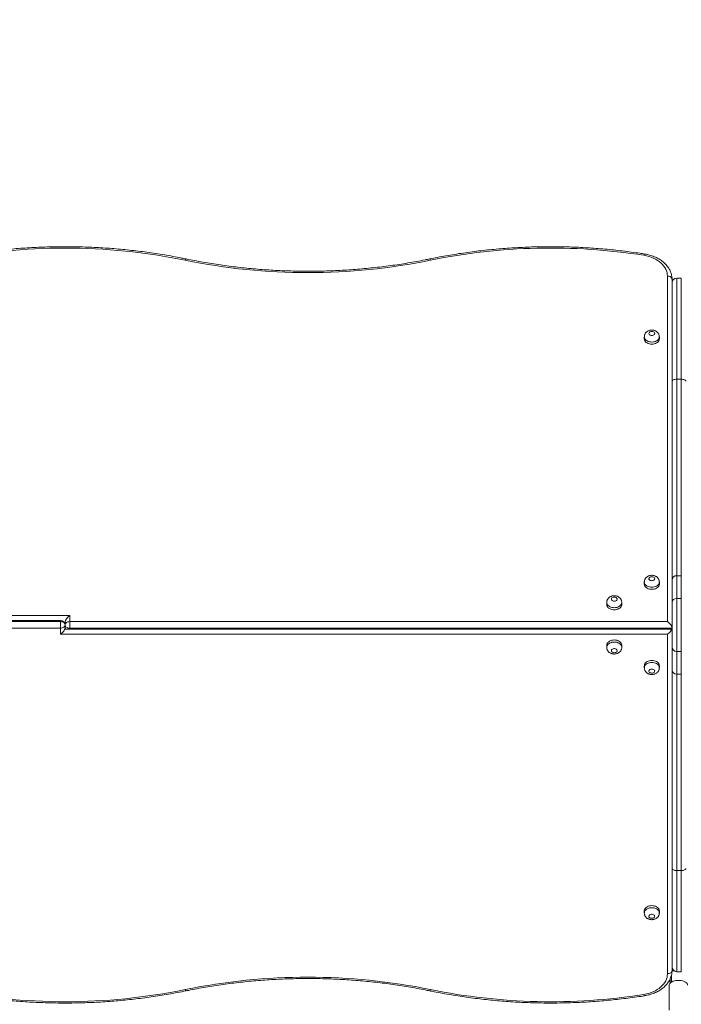
# Model space of a CAD drawing. Units: millimetres. Extents: x 19 to 187, y 30 to 234.
# Drawn here: x 101 to 106, y 116 to 125 of the extents above; entities that cross this region are included whole.
import ezdxf

# ---------------------------------------------------------------- set-up
doc = ezdxf.new("R2010")
doc.units = ezdxf.units.MM
doc.styles.add('SLDTEXTSTYLE0', font='TXT', dxfattribs={"width": 0.663})
doc.dimstyles.new('SLDDIMSTYLE0', dxfattribs={"dimtxt": 5, "dimasz": 3.302, "dimexe": 0, "dimexo": 0.0625, "dimgap": 1.25, "dimtad": 2, "dimlfac": 200, "dimrnd": 1e-09, "dimzin": 12, "dimdsep": 46, "dimtxsty": 'SLDTEXTSTYLE0', "dimsah": 1, "dimcen": 0.09, "dimadec": 0, "dimazin": 0, "dimtfac": 1, "dimtofl": 0, "dimtmove": 0, "dimatfit": 3, "dimfxl": 0, "dimfrac": 2, "dimtolj": 1, "dimtzin": 12, "dimarcsym": 0})

# ---------------------------------------------------------------- blocks, each defined once
blk = doc.blocks.new('*D7')
at = {"color": 7, "linetype": 'Continuous', "lineweight": 0}
for p, q in [((92.3392, 138.2815), (37.8587, 138.2815)), ((38.8587, 138.2815), (38.8587, 71.0742)), ((132.3792, 71.0742), (37.8587, 71.0742))]:
    blk.add_line(p, q, dxfattribs=at)
for points in [[(38.8587, 138.2815), (38.3507, 134.9795), (39.3667, 134.9795)], [(38.8587, 71.0742), (39.3667, 74.3762), (38.3507, 74.3762)]]:
    blk.add_solid(points, dxfattribs=at)
at = {"color": 7, "linetype": 'Continuous', "lineweight": 0, "insert": (32.4133, 97.2202), "char_height": 5, "attachment_point": 1, "rotation": 90, "style": 'SLDTEXTSTYLE0'}
blk.add_mtext('13440', dxfattribs=at)

msp = doc.modelspace()

# ---------------------------------------------------------------- linework, layer by layer
at = {"color": 7, "linetype": 'Continuous', "lineweight": 15}
for p, q in [((106.324163, 119.706126), (106.324163, 122.695415)), ((106.364164, 122.66713), (106.364164, 122.637841)), ((106.444163, 122.677842), (106.404163, 122.677842)), ((106.364164, 121.785842), (106.364164, 122.637841)), ((106.124163, 122.170393), (106.124163, 122.152715)), ((106.254163, 122.152715), (106.254163, 122.170393)), ((106.404163, 121.802842), (106.404163, 120.102841)), ((106.444163, 121.802842), (106.404163, 121.802842)), ((106.444163, 120.102841), (106.444163, 121.802842)), ((106.364164, 120.068842), (106.364164, 121.785842)), ((106.404163, 120.102841), (106.404163, 119.906961)), ((106.444163, 120.102841), (106.404163, 120.102841)), ((106.444163, 119.906961), (106.444163, 120.102841)), ((106.124163, 120.049073), (106.124163, 120.031396)), ((106.254163, 120.031396), (106.254163, 120.049073)), ((106.364164, 119.870302), (106.364164, 120.068842)), ((105.799163, 119.872297), (105.799163, 119.854619)), ((105.929163, 119.854619), (105.929163, 119.872297)), ((106.364164, 119.485381), (106.364164, 119.870302)), ((106.404163, 119.906961), (106.404163, 119.448722)), ((106.404163, 119.906961), (106.444163, 119.906961)), ((106.444163, 119.448722), (106.444163, 119.906961)), ((95.904163, 119.759159), (101.154163, 119.759159)), ((101.154163, 119.759159), (101.154163, 119.706126)), ((95.864164, 119.706126), (101.074163, 119.706126)), ((101.074163, 119.714528), (95.875565, 119.714528)), ((101.074163, 119.649558), (101.074163, 119.706126)), ((101.114163, 119.70259), (101.10271, 119.70259)), ((101.109046, 119.694188), (101.114163, 119.694188)), ((101.114163, 119.677841), (101.114163, 119.70259)), ((101.114163, 119.653093), (101.114163, 119.677841)), ((101.154163, 119.706126), (101.154163, 119.649558)), ((101.154163, 119.706126), (106.324163, 119.706126)), ((101.074163, 119.649558), (95.904163, 119.649558)), ((101.074163, 119.596525), (101.074163, 119.649558)), ((106.324163, 119.596525), (101.074163, 119.596525)), ((101.126308, 119.641156), (106.352761, 119.641156)), ((106.364164, 119.649558), (101.154163, 119.649558)), ((106.324163, 116.66027), (106.324163, 119.596525)), ((105.799163, 119.501065), (105.799163, 119.483387)), ((105.929163, 119.483387), (105.929163, 119.501065)), ((106.364164, 119.286842), (106.364164, 119.485381)), ((106.444163, 119.448722), (106.404163, 119.448722)), ((106.404163, 119.448722), (106.404163, 119.252842)), ((106.444163, 119.252842), (106.444163, 119.448722)), ((106.124163, 119.324288), (106.124163, 119.30661)), ((106.254163, 119.30661), (106.254163, 119.324288)), ((106.364164, 117.569842), (106.364164, 119.286842)), ((106.444163, 119.252842), (106.404163, 119.252842)), ((106.404163, 119.252842), (106.404163, 117.552843)), ((106.444163, 117.552843), (106.444163, 119.252842)), ((106.364164, 116.717841), (106.364164, 117.569842)), ((106.444163, 117.552843), (106.404163, 117.552843)), ((106.124163, 117.202968), (106.124163, 117.185289)), ((106.254163, 117.185289), (106.254163, 117.202968)), ((106.364164, 116.717841), (106.364164, 116.688554)), ((106.364164, 116.694853), (106.37143, 116.694853)), ((106.369163, 116.694853), (106.369163, 116.698477)), ((106.349163, 116.618585), (106.349163, 116.581444)), ((106.364057, 116.686165), (106.379737, 116.686165)), ((106.404163, 116.677842), (106.444163, 116.677842)), ((106.339164, 116.562254), (106.339164, 116.345102))]:
    msp.add_line(p, q, dxfattribs=at)
at = {"color": 8, "linetype": 'Continuous', "lineweight": 15}
for p, q in [((106.404163, 122.677842), (106.404163, 121.802842)), ((106.444163, 121.802842), (106.444163, 122.677842)), ((101.074163, 119.714528), (101.074163, 119.706126)), ((106.404163, 117.552843), (106.404163, 116.677842)), ((106.444163, 116.677842), (106.444163, 117.552843)), ((106.359163, 116.648349), (106.359163, 116.588473))]:
    msp.add_line(p, q, dxfattribs=at)
at = {"color": 8, "linetype": 'Continuous', "lineweight": 15, "flags": 128}
for points in [[(102.152963, 122.83267), (102.155148, 122.837423), (102.15725, 122.840907), (102.159186, 122.842988), (102.160883, 122.843585), (102.161042, 122.843561)], [(104.275363, 122.83267), (104.273178, 122.837423), (104.271077, 122.840907), (104.269141, 122.842988), (104.267444, 122.843585), (104.267284, 122.843561)], [(106.120685, 122.874865), (106.122381, 122.879707), (106.124013, 122.883276), (106.125516, 122.885437), (106.126834, 122.886103), (106.126908, 122.886093)], [(106.189163, 122.124431), (106.178465, 122.125058), (106.168058, 122.126922), (106.158227, 122.12997), (106.14924, 122.134122), (106.141341, 122.139264), (106.134748, 122.145254), (106.129638, 122.15193), (106.126152, 122.15911), (106.124385, 122.166597), (106.124164, 122.170534)], [(106.254163, 122.170475), (106.253941, 122.166597), (106.252174, 122.15911), (106.248689, 122.15193), (106.243579, 122.145254), (106.236985, 122.139264), (106.229087, 122.134122), (106.2201, 122.12997), (106.210269, 122.126922), (106.199862, 122.125058), (106.189163, 122.124431)], [(106.189163, 120.003111), (106.178465, 120.003738), (106.168058, 120.005601), (106.158227, 120.008651), (106.14924, 120.012803), (106.141341, 120.017944), (106.134748, 120.023934), (106.129638, 120.03061), (106.126152, 120.03779), (106.124385, 120.045278), (106.124164, 120.049214)], [(106.254163, 120.049155), (106.253941, 120.045278), (106.252174, 120.03779), (106.248689, 120.03061), (106.243579, 120.023934), (106.236985, 120.017944), (106.229087, 120.012803), (106.2201, 120.008651), (106.210269, 120.005601), (106.199862, 120.003738), (106.189163, 120.003111)], [(105.864163, 119.826334), (105.853465, 119.826961), (105.843058, 119.828824), (105.833227, 119.831874), (105.82424, 119.836026), (105.816341, 119.841167), (105.809748, 119.847158), (105.804638, 119.853833), (105.801152, 119.861013), (105.799385, 119.868501), (105.799164, 119.872437)], [(105.929163, 119.872379), (105.928941, 119.868501), (105.927174, 119.861013), (105.923689, 119.853833), (105.918579, 119.847158), (105.911985, 119.841167), (105.904087, 119.836026), (105.8951, 119.831874), (105.885269, 119.828824), (105.874862, 119.826961), (105.864163, 119.826334)], [(105.799164, 119.483529), (105.799385, 119.487183), (105.801152, 119.49467), (105.804638, 119.50185), (105.809748, 119.508526), (105.816341, 119.514516), (105.82424, 119.519658), (105.833227, 119.52381), (105.843058, 119.526859), (105.853465, 119.528722), (105.864163, 119.529349), (105.874862, 119.528722), (105.885269, 119.526859), (105.8951, 119.52381), (105.904087, 119.519658), (105.911985, 119.514516), (105.918579, 119.508526), (105.923689, 119.50185), (105.927174, 119.49467), (105.928941, 119.487183), (105.929163, 119.483469)], [(106.124164, 119.306752), (106.124385, 119.310406), (106.126152, 119.317893), (106.129638, 119.325073), (106.134748, 119.331749), (106.141341, 119.337739), (106.14924, 119.342881), (106.158227, 119.347033), (106.168058, 119.350082), (106.178465, 119.351946), (106.189163, 119.352573), (106.199862, 119.351946), (106.210269, 119.350082), (106.2201, 119.347033), (106.229087, 119.342881), (106.236985, 119.337739), (106.243579, 119.331749), (106.248689, 119.325073), (106.252174, 119.317893), (106.253941, 119.310406), (106.254163, 119.306693)], [(106.124164, 117.185432), (106.124385, 117.189085), (106.126152, 117.196574), (106.129638, 117.203752), (106.134748, 117.210428), (106.141341, 117.21642), (106.14924, 117.22156), (106.158227, 117.225713), (106.168058, 117.228763), (106.178465, 117.230625), (106.189163, 117.231252), (106.199862, 117.230625), (106.210269, 117.228763), (106.2201, 117.225713), (106.229087, 117.22156), (106.236985, 117.21642), (106.243579, 117.210428), (106.248689, 117.203752), (106.252174, 117.196574), (106.253941, 117.189085), (106.254163, 117.185373)], [(102.16104, 116.512122), (102.160883, 116.512098), (102.159186, 116.512696), (102.15725, 116.514775), (102.155148, 116.518261), (102.152963, 116.523015)], [(104.275363, 116.523015), (104.273178, 116.518261), (104.271077, 116.514775), (104.269141, 116.512696), (104.267444, 116.512098), (104.267284, 116.512122)], [(106.120685, 116.480817), (106.122381, 116.475975), (106.124013, 116.472406), (106.125516, 116.470248), (106.126834, 116.469581), (106.126908, 116.46959)]]:
    msp.add_lwpolyline(points, dxfattribs=at)
at = {"color": 7, "linetype": 'Continuous', "lineweight": 15, "flags": 128}
for points in [[(106.324163, 122.695415), (106.323236, 122.710927), (106.320461, 122.726329), (106.315858, 122.74151), (106.30946, 122.756363), (106.301312, 122.770781), (106.291473, 122.784662), (106.280012, 122.797906), (106.267013, 122.810419), (106.252566, 122.822111), (106.236776, 122.832901), (106.219754, 122.84271), (106.201623, 122.851467), (106.182511, 122.859112), (106.162555, 122.865589), (106.141897, 122.870852), (106.120685, 122.874865)], [(106.324163, 122.695415), (106.331967, 122.694871), (106.339471, 122.69326), (106.346386, 122.690647), (106.352448, 122.687129), (106.357422, 122.682844), (106.361119, 122.677954), (106.363395, 122.672648), (106.364164, 122.66713)], [(106.124163, 122.152715), (106.124385, 122.14892), (106.126152, 122.141432), (106.129638, 122.134252), (106.134748, 122.127577), (106.141341, 122.121586), (106.14924, 122.116445), (106.158227, 122.112293), (106.168058, 122.109243), (106.178465, 122.10738), (106.189163, 122.106753)], [(106.189163, 122.181), (106.195908, 122.181655), (106.202153, 122.183573), (106.207434, 122.186611), (106.21136, 122.190544), (106.213641, 122.195081), (106.214105, 122.199884), (106.21272, 122.204598), (106.209588, 122.208871), (106.204941, 122.21239), (106.199123, 122.214891), (106.192568, 122.216191), (106.185759, 122.216191), (106.179203, 122.214891), (106.173386, 122.21239), (106.168739, 122.208871), (106.165607, 122.204598), (106.164222, 122.199884), (106.164686, 122.195081), (106.166966, 122.190544), (106.170892, 122.186611), (106.176174, 122.183573), (106.182419, 122.181655), (106.189163, 122.181)], [(106.189163, 122.106753), (106.199862, 122.10738), (106.210269, 122.109243), (106.2201, 122.112293), (106.229087, 122.116445), (106.236985, 122.121586), (106.243579, 122.127577), (106.248689, 122.134252), (106.252174, 122.141432), (106.253941, 122.14892), (106.254163, 122.152715)], [(106.364164, 121.785842), (106.364932, 121.789158), (106.367208, 121.792347), (106.370904, 121.795287), (106.375879, 121.797863), (106.381941, 121.799976), (106.388856, 121.801548), (106.39636, 121.802515), (106.404163, 121.802842)], [(106.444163, 121.802842), (106.451967, 121.802515), (106.459471, 121.801548), (106.466386, 121.799976), (106.472448, 121.797863), (106.477422, 121.795287), (106.481119, 121.792347), (106.483395, 121.789158), (106.484163, 121.785842)], [(106.124163, 120.031396), (106.124385, 120.0276), (106.126152, 120.020112), (106.129638, 120.012933), (106.134748, 120.006257), (106.141341, 120.000265), (106.14924, 119.995125), (106.158227, 119.990973), (106.168058, 119.987924), (106.178465, 119.98606), (106.189163, 119.985433)], [(106.189163, 120.059679), (106.195908, 120.060335), (106.202153, 120.062253), (106.207434, 120.065292), (106.21136, 120.069224), (106.213641, 120.07376), (106.214105, 120.078563), (106.21272, 120.083277), (106.209588, 120.087552), (106.204941, 120.091069), (106.199123, 120.093572), (106.192568, 120.09487), (106.185759, 120.09487), (106.179203, 120.093572), (106.173386, 120.091069), (106.168739, 120.087552), (106.165607, 120.083277), (106.164222, 120.078563), (106.164686, 120.07376), (106.166966, 120.069224), (106.170892, 120.065292), (106.176174, 120.062253), (106.182419, 120.060335), (106.189163, 120.059679)], [(106.189163, 119.985433), (106.199862, 119.98606), (106.210269, 119.987924), (106.2201, 119.990973), (106.229087, 119.995125), (106.236985, 120.000265), (106.243579, 120.006257), (106.248689, 120.012933), (106.252174, 120.020112), (106.253941, 120.0276), (106.254163, 120.031396)], [(105.799163, 119.854619), (105.799385, 119.850823), (105.801152, 119.843336), (105.804638, 119.836156), (105.809748, 119.82948), (105.816341, 119.823489), (105.82424, 119.818348), (105.833227, 119.814196), (105.843058, 119.811147), (105.853465, 119.809284), (105.864163, 119.808657)], [(105.864163, 119.882903), (105.870908, 119.883558), (105.877153, 119.885476), (105.882434, 119.888515), (105.886361, 119.892448), (105.88864, 119.896984), (105.889105, 119.901787), (105.88772, 119.9065), (105.884588, 119.910775), (105.879941, 119.914293), (105.874123, 119.916795), (105.867568, 119.918093), (105.860759, 119.918093), (105.854203, 119.916795), (105.848386, 119.914293), (105.843739, 119.910775), (105.840607, 119.9065), (105.839222, 119.901787), (105.839686, 119.896984), (105.841966, 119.892448), (105.845892, 119.888515), (105.851174, 119.885476), (105.857419, 119.883558), (105.864163, 119.882903)], [(105.864163, 119.808657), (105.874862, 119.809284), (105.885269, 119.811147), (105.8951, 119.814196), (105.904087, 119.818348), (105.911985, 119.823489), (105.918579, 119.82948), (105.923689, 119.836156), (105.927174, 119.843336), (105.928941, 119.850823), (105.929163, 119.854619)], [(101.114163, 119.677841), (101.113395, 119.683359), (101.111119, 119.688665), (101.107422, 119.693555), (101.102448, 119.697842), (101.096386, 119.701359), (101.089471, 119.703973), (101.081967, 119.705582), (101.074163, 119.706126)], [(101.114163, 119.677841), (101.113395, 119.672324), (101.111119, 119.667018), (101.107422, 119.662128), (101.102448, 119.657841), (101.096386, 119.654325), (101.089471, 119.65171), (101.081967, 119.650101), (101.074163, 119.649558)], [(101.114163, 119.677841), (101.114932, 119.683359), (101.117208, 119.688665), (101.120905, 119.693555), (101.125879, 119.697842), (101.131941, 119.701359), (101.138856, 119.703973), (101.14636, 119.705582), (101.154163, 119.706126)], [(101.114163, 119.677841), (101.114932, 119.672324), (101.117208, 119.667018), (101.120905, 119.662128), (101.125879, 119.657841), (101.131941, 119.654325), (101.138856, 119.65171), (101.14636, 119.650101), (101.154163, 119.649558)], [(105.929163, 119.501065), (105.928941, 119.50486), (105.927174, 119.512348), (105.923689, 119.519528), (105.918579, 119.526203), (105.911985, 119.532194), (105.904087, 119.537335), (105.8951, 119.541487), (105.885269, 119.544537), (105.874862, 119.5464), (105.864163, 119.547027), (105.853465, 119.5464), (105.843058, 119.544537), (105.833227, 119.541487), (105.82424, 119.537335), (105.816341, 119.532194), (105.809748, 119.526203), (105.804638, 119.519528), (105.801152, 119.512348), (105.799385, 119.50486), (105.799163, 119.501065)], [(105.864163, 119.437426), (105.870908, 119.438081), (105.877153, 119.439998), (105.882434, 119.443037), (105.886361, 119.44697), (105.88864, 119.451507), (105.889105, 119.45631), (105.88772, 119.461023), (105.884588, 119.465297), (105.879941, 119.468816), (105.874123, 119.471317), (105.867568, 119.472616), (105.860759, 119.472616), (105.854203, 119.471317), (105.848386, 119.468816), (105.843739, 119.465297), (105.840607, 119.461023), (105.839222, 119.45631), (105.839686, 119.451507), (105.841966, 119.44697), (105.845892, 119.443037), (105.851174, 119.439998), (105.857419, 119.438081), (105.864163, 119.437426)], [(106.254163, 119.324288), (106.253941, 119.328083), (106.252174, 119.335571), (106.248689, 119.342751), (106.243579, 119.349427), (106.236985, 119.355417), (106.229087, 119.360558), (106.2201, 119.364711), (106.210269, 119.36776), (106.199862, 119.369623), (106.189163, 119.37025), (106.178465, 119.369623), (106.168058, 119.36776), (106.158227, 119.364711), (106.14924, 119.360558), (106.141341, 119.355417), (106.134748, 119.349427), (106.129638, 119.342751), (106.126152, 119.335571), (106.124385, 119.328083), (106.124163, 119.324288)], [(106.189163, 119.260649), (106.195908, 119.261305), (106.202153, 119.263222), (106.207434, 119.26626), (106.21136, 119.270193), (106.213641, 119.27473), (106.214105, 119.279533), (106.21272, 119.284247), (106.209588, 119.28852), (106.204941, 119.292039), (106.199123, 119.29454), (106.192568, 119.29584), (106.185759, 119.29584), (106.179203, 119.29454), (106.173386, 119.292039), (106.168739, 119.28852), (106.165607, 119.284247), (106.164222, 119.279533), (106.164686, 119.27473), (106.166966, 119.270193), (106.170892, 119.26626), (106.176174, 119.263222), (106.182419, 119.261305), (106.189163, 119.260649)], [(106.364164, 117.569842), (106.364932, 117.566525), (106.367208, 117.563335), (106.370904, 117.560398), (106.375879, 117.557821), (106.381941, 117.555706), (106.388856, 117.554135), (106.39636, 117.553169), (106.404163, 117.552843)], [(106.444163, 117.552843), (106.451967, 117.553169), (106.459471, 117.554135), (106.466386, 117.555706), (106.472448, 117.557821), (106.477422, 117.560398), (106.481119, 117.563335), (106.483395, 117.566525), (106.484163, 117.569842)], [(106.254163, 117.202968), (106.253941, 117.206764), (106.252174, 117.21425), (106.248689, 117.221431), (106.243579, 117.228107), (106.236985, 117.234096), (106.229087, 117.239239), (106.2201, 117.24339), (106.210269, 117.246439), (106.199862, 117.248303), (106.189163, 117.24893), (106.178465, 117.248303), (106.168058, 117.246439), (106.158227, 117.24339), (106.14924, 117.239239), (106.141341, 117.234096), (106.134748, 117.228107), (106.129638, 117.221431), (106.126152, 117.21425), (106.124385, 117.206764), (106.124163, 117.202968)], [(106.189163, 117.139329), (106.195908, 117.139985), (106.202153, 117.141902), (106.207434, 117.144939), (106.21136, 117.148873), (106.213641, 117.15341), (106.214105, 117.158212), (106.21272, 117.162926), (106.209588, 117.167201), (106.204941, 117.17072), (106.199123, 117.173221), (106.192568, 117.17452), (106.185759, 117.17452), (106.179203, 117.173221), (106.173386, 117.17072), (106.168739, 117.167201), (106.165607, 117.162926), (106.164222, 117.158212), (106.164686, 117.15341), (106.166966, 117.148873), (106.170892, 117.144939), (106.176174, 117.141902), (106.182419, 117.139985), (106.189163, 117.139329)], [(106.120685, 116.480817), (106.141897, 116.48483), (106.162555, 116.490094), (106.182511, 116.496572), (106.201623, 116.504216), (106.219754, 116.512975), (106.236776, 116.522784), (106.252566, 116.533572), (106.267013, 116.545264), (106.280012, 116.557779), (106.291473, 116.571021), (106.301312, 116.584901), (106.30946, 116.599321), (106.315858, 116.614172), (106.320461, 116.629354), (106.323236, 116.644756), (106.324163, 116.66027)], [(106.324163, 116.66027), (106.331967, 116.660814), (106.339471, 116.662423), (106.346386, 116.665036), (106.352448, 116.668553), (106.357422, 116.67284), (106.361119, 116.67773), (106.363395, 116.683037), (106.364164, 116.688554)], [(106.339164, 116.562254), (106.339381, 116.565175), (106.341151, 116.571035), (106.344664, 116.576697), (106.349841, 116.582038), (106.356566, 116.586937), (106.36469, 116.591284), (106.374031, 116.594984), (106.38438, 116.59795), (106.395506, 116.60012), (106.40716, 116.601445), (106.419082, 116.601893), (106.431007, 116.601457), (106.442666, 116.600143), (106.453801, 116.597986), (106.464162, 116.595029), (106.473518, 116.591339), (106.481659, 116.586999), (106.488405, 116.582107), (106.493604, 116.576774), (106.49714, 116.571114), (106.498933, 116.565256), (106.499163, 116.562254)]]:
    msp.add_lwpolyline(points, dxfattribs=at)
at = {"color": 7, "linetype": 'Continuous', "lineweight": 15}
for centre, radius, start, end in [((101.114163, 117.753499), 5.184311, 78.4411807, 101.5588193), ((105.31485, 117.744658), 5.193111, 81.0731161, 101.5466901), ((103.214163, 128.021298), 5.296037, 258.4410393, 281.5589607), ((106.404163, 122.637842), 0.04, 90, 180), ((106.401387, 120.065578), 0.037367, 85.7395787, 174.9892714), ((106.402563, 119.868556), 0.038439, 87.6136232, 177.3960194), ((101.131238, 119.653074), 0.017075, 179.9360182, 180.6800595), ((106.402563, 119.487128), 0.038439, 182.6039806, 272.3863768), ((106.401387, 119.290106), 0.037367, 185.0107286, 274.2604213), ((106.404163, 116.717842), 0.04, 180, 270), ((103.214163, 111.334292), 5.29613, 78.4412438, 101.5587562), ((101.114163, 121.602111), 5.184238, 258.4410153, 281.5589847), ((105.314898, 121.612841), 5.194898, 258.4567949, 278.9232509)]:
    msp.add_arc(centre, radius, start, end, dxfattribs=at)
for centre, major_axis, start_param, end_param in [((101.154163, 119.730875), (0.036955, 0.036955), 1.17809725, 2.74889357), ((106.324163, 119.677842), (-0.036955, 0.036955), 3.53429174, 5.10508806), ((101.074163, 119.624809), (0.036955, 0.036955), 4.3196899, 5.89048623), ((106.324163, 119.624809), (0.036955, 0.036955), 4.3196899, 5.69864578), ((106.324477, 119.681155), (-0.036955, 0.036955), 2.74889357, 3.4089639)]:
    msp.add_ellipse(centre, major_axis=major_axis, ratio=0.41421356, start_param=start_param, end_param=end_param, dxfattribs=at)
for points, knots in [([(102.161043, 122.843561), (102.148035, 122.846211), (102.110359, 122.853886), (102.047688, 122.865762), (101.972926, 122.878824), (101.897797, 122.890783), (101.82234, 122.901646), (101.746587, 122.91141), (101.670567, 122.920066), (101.594313, 122.927613), (101.517859, 122.93405), (101.441234, 122.939371), (101.364473, 122.943574), (101.287606, 122.946661), (101.210666, 122.948625), (101.133686, 122.949471), (101.056698, 122.949194), (100.979734, 122.947797), (100.902826, 122.945278), (100.826006, 122.941644), (100.749308, 122.936887), (100.672763, 122.931017), (100.596403, 122.924032), (100.52026, 122.915937), (100.444366, 122.906737), (100.368755, 122.896428), (100.293453, 122.885029), (100.218506, 122.872512), (100.143048, 122.858829), (100.092821, 122.848707), (100.067284, 122.843561)], [0, 0, 0, 0, 0.01913323, 0.05541683, 0.09170037, 0.12798356, 0.16426626, 0.20054876, 0.23683082, 0.27311265, 0.3093943, 0.34567569, 0.38195696, 0.41823808, 0.45451917, 0.49080016, 0.52708121, 0.56336228, 0.59964348, 0.63592484, 0.67220624, 0.70848793, 0.74477001, 0.78105215, 0.81733466, 0.85361774, 0.88990099, 0.92618488, 0.96246911, 1, 1, 1, 1]), ([(106.126908, 122.886093), (106.113687, 122.888143), (106.075396, 122.89408), (106.01178, 122.903067), (105.935991, 122.912686), (105.859936, 122.921186), (105.783653, 122.928579), (105.707173, 122.934859), (105.630527, 122.940025), (105.553749, 122.944072), (105.47687, 122.947001), (105.399923, 122.948812), (105.322939, 122.949499), (105.245953, 122.949066), (105.168994, 122.947513), (105.092097, 122.944839), (105.015292, 122.941045), (104.938614, 122.936135), (104.862092, 122.930109), (104.785761, 122.922968), (104.709651, 122.914721), (104.633795, 122.905362), (104.558225, 122.894903), (104.48297, 122.883348), (104.408072, 122.870682), (104.336139, 122.857479), (104.28937, 122.848025), (104.267284, 122.843561)], [0, 0, 0, 0, 0.021591751, 0.062538738, 0.103485617, 0.144432072, 0.185378384, 0.226324375, 0.2672701, 0.308215705, 0.349161176, 0.390106622, 0.431051962, 0.471997399, 0.512942803, 0.553888377, 0.594834066, 0.63577998, 0.676726173, 0.717672641, 0.758619324, 0.799566587, 0.840514117, 0.881462176, 0.922410684, 0.963359816, 1, 1, 1, 1]), ([(104.267284, 122.843561), (104.254345, 122.840924), (104.216774, 122.833268), (104.15424, 122.821412), (104.079578, 122.808345), (104.004542, 122.796379), (103.929175, 122.785493), (103.853505, 122.775701), (103.777565, 122.767003), (103.701387, 122.759407), (103.625003, 122.752913), (103.548446, 122.747524), (103.471747, 122.743244), (103.39494, 122.740076), (103.318056, 122.738017), (103.241128, 122.73707), (103.164189, 122.737237), (103.087271, 122.738517), (103.010407, 122.740906), (102.933628, 122.74441), (102.856969, 122.749021), (102.78046, 122.75474), (102.704135, 122.761564), (102.628025, 122.769489), (102.552163, 122.778514), (102.476581, 122.788633), (102.401311, 122.799844), (102.326383, 122.812136), (102.253142, 122.825285), (102.198102, 122.835969), (102.16791, 122.842154), (102.161043, 122.843561)], [0, 0, 0, 0, 0.01892676, 0.05495848, 0.09099124, 0.12702428, 0.16305781, 0.19909163, 0.23512584, 0.27116029, 0.30719497, 0.34322993, 0.37926502, 0.41530022, 0.45133554, 0.48737091, 0.52340629, 0.55944161, 0.59547686, 0.63151201, 0.66754694, 0.70358163, 0.73961612, 0.77565026, 0.81168409, 0.84771755, 0.88375059, 0.91978316, 0.95581534, 0.98995109, 1, 1, 1, 1]), ([(106.364164, 122.66713), (106.364107, 122.670414), (106.363955, 122.679158), (106.362389, 122.693317), (106.359109, 122.709476), (106.354265, 122.725385), (106.347912, 122.740973), (106.340063, 122.75617), (106.330752, 122.770904), (106.320014, 122.785101), (106.307896, 122.798682), (106.294458, 122.811573), (106.279769, 122.823695), (106.263911, 122.834981), (106.246975, 122.845363), (106.22906, 122.854788), (106.210269, 122.863203), (106.190708, 122.870566), (106.170488, 122.876847), (106.150076, 122.881917), (106.135434, 122.884731), (106.127791, 122.885952), (106.126908, 122.886093)], [0, 0, 0, 0, 0.03108081, 0.08274307, 0.13442506, 0.18623676, 0.23828892, 0.29066446, 0.34341659, 0.39656611, 0.45010681, 0.50400064, 0.55819381, 0.61262597, 0.66723154, 0.72195685, 0.77675145, 0.83158031, 0.88641446, 0.94123879, 0.9932056, 1, 1, 1, 1]), ([(106.253968, 122.170521), (106.253986, 122.172322), (106.254036, 122.17713), (106.252376, 122.184782), (106.249287, 122.193152), (106.244837, 122.200859), (106.239225, 122.207806), (106.23252, 122.213908), (106.224814, 122.219078), (106.216202, 122.223212), (106.206824, 122.226193), (106.196873, 122.227907), (106.186577, 122.228264), (106.17618, 122.227191), (106.16593, 122.224635), (106.156491, 122.220709), (106.148133, 122.215653), (106.141026, 122.20976), (106.135032, 122.203001), (106.130238, 122.195519), (106.126671, 122.1872), (106.124499, 122.178812), (106.124355, 122.173119), (106.124292, 122.170612)], [0, 0, 0, 0, 0.02824474, 0.07540059, 0.12188354, 0.16811908, 0.21455193, 0.26160419, 0.30964636, 0.35889257, 0.40934119, 0.46081218, 0.51311862, 0.56619553, 0.62011331, 0.67486303, 0.72379459, 0.77178878, 0.81882898, 0.86507149, 0.91074326, 0.96069629, 1, 1, 1, 1]), ([(106.253968, 120.049201), (106.253986, 120.051002), (106.254036, 120.05581), (106.252376, 120.063462), (106.249286, 120.071832), (106.244837, 120.079539), (106.239225, 120.086485), (106.232521, 120.092589), (106.224813, 120.097758), (106.216202, 120.101892), (106.206824, 120.104873), (106.196873, 120.106587), (106.186577, 120.106944), (106.176179, 120.105871), (106.165931, 120.103313), (106.15649, 120.099389), (106.148134, 120.094332), (106.141026, 120.08844), (106.135032, 120.081681), (106.130238, 120.0742), (106.126671, 120.06588), (106.124499, 120.057491), (106.124355, 120.051798), (106.124292, 120.049291)], [0, 0, 0, 0, 0.02824015, 0.07540164, 0.12188443, 0.16811982, 0.21454792, 0.26160267, 0.30964469, 0.35889178, 0.40934023, 0.46081105, 0.51311722, 0.56619395, 0.62011302, 0.67485928, 0.72379495, 0.77178519, 0.81882385, 0.86506762, 0.91073781, 0.96069642, 1, 1, 1, 1]), ([(105.928968, 119.872424), (105.928986, 119.874225), (105.929036, 119.879033), (105.927376, 119.886685), (105.924286, 119.895056), (105.919837, 119.902762), (105.914225, 119.909709), (105.907521, 119.915812), (105.899813, 119.920982), (105.891202, 119.925116), (105.881824, 119.928094), (105.871873, 119.929811), (105.861577, 119.930167), (105.851179, 119.929095), (105.840931, 119.926536), (105.83149, 119.922613), (105.823134, 119.917555), (105.816026, 119.911664), (105.810032, 119.904904), (105.805238, 119.897423), (105.801671, 119.889103), (105.799499, 119.880715), (105.799355, 119.875021), (105.799292, 119.872515)], [0, 0, 0, 0, 0.02824018, 0.07540157, 0.12188439, 0.16812019, 0.21454785, 0.26160264, 0.30964469, 0.35889182, 0.40933777, 0.46081114, 0.51311659, 0.56619336, 0.62011174, 0.67485873, 0.72379444, 0.77178528, 0.81882398, 0.86506738, 0.91073761, 0.96069784, 1, 1, 1, 1]), ([(101.113778, 119.681351), (101.113753, 119.681632), (101.113498, 119.684462), (101.111634, 119.689541), (101.108284, 119.696191), (101.103757, 119.701932), (101.098412, 119.706704), (101.092337, 119.710448), (101.085638, 119.71308), (101.079475, 119.714359), (101.075598, 119.714482), (101.074163, 119.714528)], [0, 0, 0, 0, 0.01512046, 0.15187946, 0.28426784, 0.41325027, 0.53996392, 0.66582194, 0.79273697, 0.92328444, 1, 1, 1, 1]), ([(101.114165, 119.652872), (101.114223, 119.65189), (101.11442, 119.648577), (101.116642, 119.644067), (101.121431, 119.641363), (101.127512, 119.640945), (101.133873, 119.642091), (101.140783, 119.644537), (101.146683, 119.647235), (101.151266, 119.649303), (101.153471, 119.649497), (101.154163, 119.649558)], [0, 0, 0, 0, 0.0589354, 0.19879851, 0.36336003, 0.49761996, 0.63688699, 0.77173037, 0.90941797, 0.97156868, 1, 1, 1, 1]), ([(105.799292, 119.483606), (105.799249, 119.48301), (105.79899, 119.479394), (105.800066, 119.472796), (105.802501, 119.464181), (105.80642, 119.456172), (105.81153, 119.448886), (105.817774, 119.442406), (105.825056, 119.436821), (105.833291, 119.432226), (105.842357, 119.428729), (105.85197, 119.426487), (105.859348, 119.425755), (105.863397, 119.425717), (105.864163, 119.42571)], [0, 0, 0, 0, 0.01868272, 0.11337559, 0.20642994, 0.2986186, 0.3908028, 0.48387866, 0.57862857, 0.67563462, 0.77509463, 0.87677533, 0.97666731, 1, 1, 1, 1]), ([(105.864163, 119.42571), (105.866495, 119.425774), (105.872321, 119.425934), (105.881586, 119.427518), (105.891684, 119.430708), (105.900825, 119.435255), (105.90875, 119.440852), (105.915338, 119.447179), (105.920756, 119.454306), (105.924943, 119.46208), (105.927791, 119.470587), (105.929194, 119.477837), (105.929018, 119.482247), (105.928968, 119.483515)], [0, 0, 0, 0, 0.07100422, 0.17743711, 0.28567898, 0.39536303, 0.49203398, 0.58677134, 0.67973552, 0.77130901, 0.86196276, 0.96031937, 1, 1, 1, 1]), ([(106.124292, 119.30683), (106.124249, 119.306234), (106.12399, 119.302617), (106.125066, 119.296019), (106.127501, 119.287404), (106.13142, 119.279395), (106.13653, 119.272109), (106.142774, 119.26563), (106.150056, 119.260044), (106.158291, 119.255449), (106.167357, 119.251952), (106.17697, 119.24971), (106.184348, 119.248978), (106.188397, 119.24894), (106.189163, 119.248933)], [0, 0, 0, 0, 0.01868272, 0.11337563, 0.20642961, 0.29861959, 0.39080384, 0.48387974, 0.57862969, 0.67563449, 0.77509454, 0.87677528, 0.97666881, 1, 1, 1, 1]), ([(106.189163, 119.248933), (106.191495, 119.248997), (106.197321, 119.249158), (106.206586, 119.250741), (106.216684, 119.253931), (106.225825, 119.258478), (106.23375, 119.264075), (106.240338, 119.270403), (106.245757, 119.277528), (106.249943, 119.285303), (106.252791, 119.29381), (106.254194, 119.30106), (106.254018, 119.30547), (106.253968, 119.306738)], [0, 0, 0, 0, 0.0710026, 0.17743682, 0.28567995, 0.39536384, 0.49203343, 0.58677171, 0.67972636, 0.7713101, 0.86196323, 0.96031946, 1, 1, 1, 1]), ([(106.124292, 117.185509), (106.124249, 117.184913), (106.12399, 117.181296), (106.125066, 117.174699), (106.1275, 117.166084), (106.131421, 117.158075), (106.13653, 117.150788), (106.142773, 117.144309), (106.150057, 117.138725), (106.15829, 117.134128), (106.167357, 117.130631), (106.17697, 117.12839), (106.184348, 117.127656), (106.188397, 117.12762), (106.189163, 117.127614)], [0, 0, 0, 0, 0.01868002, 0.11336454, 0.20641901, 0.29860665, 0.39080381, 0.4838802, 0.57862089, 0.67563425, 0.77509301, 0.87677428, 0.97666887, 1, 1, 1, 1]), ([(106.189163, 117.127614), (106.191495, 117.127678), (106.197321, 117.127838), (106.206586, 117.129421), (106.216684, 117.13261), (106.225825, 117.137157), (106.23375, 117.142755), (106.240338, 117.149083), (106.245756, 117.156208), (106.249944, 117.163983), (106.252791, 117.17249), (106.254194, 117.179741), (106.254018, 117.18415), (106.253968, 117.185418)], [0, 0, 0, 0, 0.07100249, 0.17743526, 0.28567576, 0.39535907, 0.49203251, 0.5867703, 0.67972447, 0.77129734, 0.86196395, 0.96031686, 1, 1, 1, 1]), ([(102.161043, 116.512124), (102.173982, 116.51476), (102.211553, 116.522413), (102.274086, 116.534272), (102.348749, 116.547338), (102.423784, 116.559306), (102.499152, 116.570192), (102.574822, 116.579984), (102.650762, 116.58868), (102.72694, 116.596276), (102.803323, 116.602773), (102.879881, 116.608157), (102.956579, 116.612437), (103.033387, 116.61561), (103.110271, 116.617666), (103.187199, 116.618614), (103.264138, 116.618446), (103.341056, 116.617169), (103.41792, 116.614777), (103.494698, 116.611274), (103.571358, 116.606662), (103.647867, 116.600945), (103.724192, 116.594122), (103.800301, 116.586191), (103.876164, 116.577173), (103.951745, 116.567048), (104.027016, 116.555841), (104.101944, 116.543545), (104.175185, 116.530397), (104.230224, 116.519714), (104.260417, 116.51353), (104.267284, 116.512124)], [0, 0, 0, 0, 0.01892658, 0.05495838, 0.09099117, 0.12702431, 0.16305784, 0.19909167, 0.23512582, 0.27116029, 0.307195, 0.34322989, 0.37926498, 0.41530024, 0.45133556, 0.48737093, 0.52340632, 0.55944165, 0.59547692, 0.63151206, 0.667547, 0.70358166, 0.73961616, 0.77565041, 0.81168412, 0.84771772, 0.88375073, 0.91978337, 0.95581554, 0.98995126, 1, 1, 1, 1]), ([(106.126908, 116.46959), (106.130757, 116.470231), (106.141731, 116.47206), (106.159547, 116.475973), (106.180116, 116.481664), (106.200095, 116.488485), (106.219384, 116.496383), (106.237871, 116.505346), (106.255459, 116.515319), (106.272037, 116.526272), (106.287509, 116.538143), (106.301775, 116.550872), (106.314742, 116.564392), (106.326329, 116.578614), (106.33646, 116.593455), (106.345079, 116.608811), (106.352138, 116.624583), (106.357617, 116.640669), (106.361466, 116.656969), (106.36376, 116.672959), (106.364033, 116.683509), (106.364164, 116.688554)], [0, 0, 0, 0, 0.02965357, 0.08453608, 0.13947593, 0.19446436, 0.24950069, 0.30457833, 0.35967213, 0.41475361, 0.4697712, 0.5246681, 0.57937712, 0.63382031, 0.68793055, 0.74164046, 0.79491343, 0.84775229, 0.90017782, 0.95226127, 1, 1, 1, 1]), ([(100.067284, 116.512124), (100.080292, 116.509474), (100.117967, 116.501797), (100.180639, 116.489922), (100.255401, 116.476859), (100.33053, 116.464903), (100.405986, 116.454035), (100.48174, 116.444275), (100.55776, 116.435616), (100.634014, 116.428071), (100.710468, 116.421635), (100.787092, 116.416313), (100.863854, 116.412109), (100.940721, 116.409025), (101.01766, 116.407056), (101.094641, 116.406213), (101.171629, 116.406489), (101.248593, 116.407887), (101.325501, 116.410405), (101.402321, 116.414041), (101.479019, 116.418794), (101.555564, 116.424669), (101.631924, 116.431651), (101.708067, 116.439747), (101.78396, 116.448947), (101.859572, 116.459253), (101.934873, 116.470657), (102.009821, 116.483171), (102.08528, 116.496852), (102.135506, 116.506976), (102.161043, 116.512124)], [0, 0, 0, 0, 0.01913341, 0.05541693, 0.09170039, 0.12798349, 0.16426634, 0.20054882, 0.23683101, 0.2731127, 0.30939437, 0.34567573, 0.38195691, 0.41823807, 0.45451925, 0.49080023, 0.52708127, 0.56336233, 0.59964352, 0.6359248, 0.67220623, 0.708488, 0.74476995, 0.78105209, 0.81733459, 0.85361758, 0.88990099, 0.92618478, 0.96246897, 1, 1, 1, 1]), ([(104.267284, 116.512124), (104.280292, 116.509474), (104.317967, 116.501797), (104.380639, 116.489922), (104.455401, 116.476859), (104.53053, 116.464903), (104.605986, 116.454035), (104.681741, 116.444275), (104.75776, 116.435616), (104.834014, 116.428071), (104.910468, 116.421635), (104.987092, 116.416313), (105.063854, 116.412109), (105.140721, 116.409025), (105.21766, 116.407056), (105.294641, 116.406213), (105.371629, 116.406489), (105.448593, 116.407887), (105.525501, 116.410405), (105.602321, 116.414041), (105.679019, 116.418794), (105.755564, 116.424668), (105.831924, 116.431652), (105.908068, 116.439743), (105.983956, 116.44896), (106.056935, 116.458847), (106.104463, 116.466144), (106.126908, 116.46959)], [0, 0, 0, 0, 0.02159319, 0.06254145, 0.10348961, 0.14443731, 0.18538474, 0.22633167, 0.26727831, 0.30822447, 0.34917056, 0.3901163, 0.43106193, 0.47200745, 0.51295284, 0.55389823, 0.59484361, 0.63578902, 0.67673458, 0.71768023, 0.75862606, 0.79957226, 0.84051867, 0.88146529, 0.92241232, 0.96335991, 1, 1, 1, 1])]:
    msp.add_open_spline(points, degree=3, knots=knots, dxfattribs=at)

# ---------------------------------------------------------------- dimensions: what is measured, and where the dimension line sits
at = {"color": 7, "linetype": 'Continuous', "lineweight": 0}
dim = msp.add_linear_dim(base=(38.858654, 71.074207), p1=(92.339163, 138.281476), p2=(132.379163, 71.074207), angle=90, dimstyle='SLDDIMSTYLE0', dxfattribs=at)
dim.commit()
dim.dimension.update_dxf_attribs({"geometry": '*D7', "text_midpoint": (38.858654, 106.45573), "dimtype": 160})

doc.saveas('drawing.dxf')
